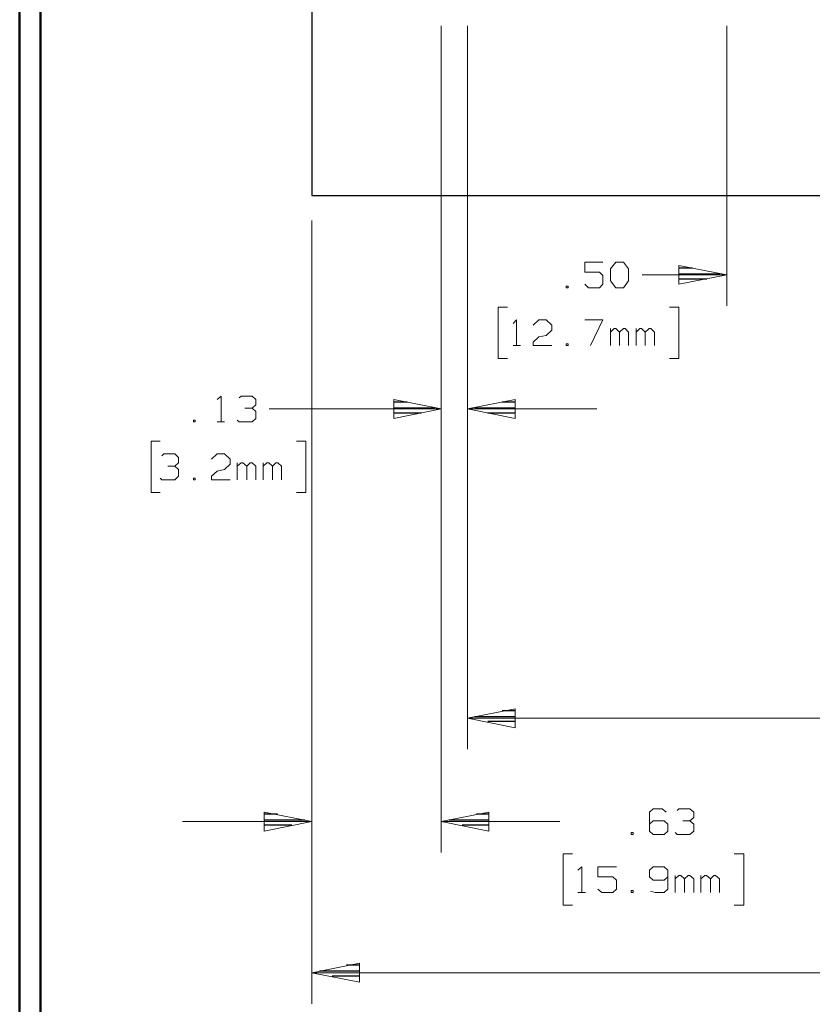
# Model space of a CAD drawing. Units: inches. Extents: x -3.57 to 3.55, y -2.65 to 2.89.
# Drawn here: x -3.57 to -2.11, y -0.63 to 1.18 of the extents above; entities that cross this region are included whole.
import ezdxf

# ---------------------------------------------------------------- set-up
doc = ezdxf.new("R2010")
doc.units = ezdxf.units.IN
doc.header["$MEASUREMENT"] = 0
doc.layers.add('Layer 1', color=7, linetype='Continuous')

msp = doc.modelspace()

# ---------------------------------------------------------------- linework, layer by layer
at = {"layer": 'Layer 1', "lineweight": 50}
for points in [[(-3.5667, 2.7597), (-3.5667, 2.7597), (-3.5667, -2.6458), (-3.5667, -2.6458)], [(-3.5285, 2.7215), (-3.5285, 2.7215), (-3.5285, -2.6076), (-3.5285, -2.6076)]]:
    msp.add_open_spline(points, degree=3, dxfattribs=at)
at = {"layer": 'Layer 1', "lineweight": 25}
for points in [[(-3.0306, 1.9028), (-3.0306, 1.9028), (-3.0306, 0.8562), (-3.0306, 0.8562)], [(-3.0306, 0.8562), (-3.0306, 0.8562), (-1.6986, 0.8562), (-1.6986, 0.8562)], [(-2.3319, 0.7229), (-2.3319, 0.7229), (-2.3562, 0.7229), (-2.3562, 0.7229)], [(-2.3562, 0.7125), (-2.3562, 0.7125), (-2.2819, 0.7125), (-2.2819, 0.7125)], [(-2.3056, 0.7028), (-2.3056, 0.7028), (-2.3562, 0.7028), (-2.3562, 0.7028)], [(-2.3562, 0.6931), (-2.3562, 0.6931), (-2.3562, 0.6931), (-2.3562, 0.6931)], [(-2.8556, 0.4771), (-2.8556, 0.4771), (-2.8799, 0.4771), (-2.8799, 0.4771)], [(-2.6576, 0.4771), (-2.6576, 0.4771), (-2.6812, 0.4771), (-2.6812, 0.4771)], [(-2.8799, 0.4667), (-2.8799, 0.4667), (-2.8056, 0.4667), (-2.8056, 0.4667)], [(-2.8292, 0.4569), (-2.8292, 0.4569), (-2.8799, 0.4569), (-2.8799, 0.4569)], [(-2.7312, 0.4667), (-2.7312, 0.4667), (-2.6576, 0.4667), (-2.6576, 0.4667)], [(-2.6576, 0.4569), (-2.6576, 0.4569), (-2.7076, 0.4569), (-2.7076, 0.4569)], [(-2.8799, 0.4472), (-2.8799, 0.4472), (-2.8799, 0.4472), (-2.8799, 0.4472)], [(-2.6576, 0.4472), (-2.6576, 0.4472), (-2.6576, 0.4472), (-2.6576, 0.4472)], [(-2.6576, -0.0889), (-2.6576, -0.0889), (-2.6812, -0.0889), (-2.6812, -0.0889)], [(-2.7312, -0.0993), (-2.7312, -0.0993), (-2.6576, -0.0993), (-2.6576, -0.0993)], [(-2.6576, -0.109), (-2.6576, -0.109), (-2.7076, -0.109), (-2.7076, -0.109)], [(-2.6576, -0.1194), (-2.6576, -0.1194), (-2.6576, -0.1194), (-2.6576, -0.1194)], [(-3.0937, -0.2785), (-3.0937, -0.2785), (-3.1174, -0.2785), (-3.1174, -0.2785)], [(-3.1174, -0.2889), (-3.1174, -0.2889), (-3.0437, -0.2889), (-3.0437, -0.2889)], [(-2.7785, -0.2889), (-2.7785, -0.2889), (-2.7049, -0.2889), (-2.7049, -0.2889)], [(-2.7049, -0.2785), (-2.7049, -0.2785), (-2.7285, -0.2785), (-2.7285, -0.2785)], [(-3.0674, -0.2986), (-3.0674, -0.2986), (-3.1174, -0.2986), (-3.1174, -0.2986)], [(-2.7049, -0.2986), (-2.7049, -0.2986), (-2.7549, -0.2986), (-2.7549, -0.2986)], [(-3.1174, -0.309), (-3.1174, -0.309), (-3.1174, -0.309), (-3.1174, -0.309)], [(-2.7049, -0.309), (-2.7049, -0.309), (-2.7049, -0.309), (-2.7049, -0.309)], [(-2.9431, -0.5556), (-2.9431, -0.5556), (-2.9667, -0.5556), (-2.9667, -0.5556)], [(-3.0167, -0.566), (-3.0167, -0.566), (-2.9431, -0.566), (-2.9431, -0.566)], [(-2.9431, -0.5757), (-2.9431, -0.5757), (-2.9931, -0.5757), (-2.9931, -0.5757)], [(-2.9431, -0.5861), (-2.9431, -0.5861), (-2.9431, -0.5861), (-2.9431, -0.5861)]]:
    msp.add_open_spline(points, degree=3, dxfattribs=at)
at = {"layer": 'Layer 1', "lineweight": 13}
for points in [[(-2.7931, 1.1674), (-2.7931, 1.1674), (-2.7931, -0.3493), (-2.7931, -0.3493)], [(-2.7931, 1.1674), (-2.7931, 1.1674), (-2.7931, 0.4076), (-2.7931, 0.4076)], [(-2.7451, 1.1674), (-2.7451, 1.1674), (-2.7451, 0.4076), (-2.7451, 0.4076)], [(-2.7451, 1.1674), (-2.7451, 1.1674), (-2.7451, -0.1597), (-2.7451, -0.1597)], [(-2.2694, 1.1674), (-2.2694, 1.1674), (-2.2694, 0.6535), (-2.2694, 0.6535)], [(-3.0306, 0.8104), (-3.0306, 0.8104), (-3.0306, -0.3493), (-3.0306, -0.3493)], [(-3.0306, 0.8104), (-3.0306, 0.8104), (-3.0306, -0.6264), (-3.0306, -0.6264)], [(-2.4965, 0.734), (-2.4965, 0.734), (-2.5299, 0.734), (-2.5299, 0.734)], [(-2.5299, 0.734), (-2.5299, 0.734), (-2.5299, 0.7153), (-2.5299, 0.7153)], [(-2.4826, 0.7215), (-2.4826, 0.7215), (-2.4729, 0.734), (-2.4729, 0.734)], [(-2.4729, 0.734), (-2.4729, 0.734), (-2.459, 0.734), (-2.459, 0.734)], [(-2.459, 0.734), (-2.459, 0.734), (-2.4493, 0.7215), (-2.4493, 0.7215)], [(-2.5299, 0.7153), (-2.5299, 0.7153), (-2.5028, 0.7153), (-2.5028, 0.7153)], [(-2.5028, 0.7153), (-2.5028, 0.7153), (-2.4965, 0.709), (-2.4965, 0.709)], [(-2.4965, 0.709), (-2.4965, 0.709), (-2.4965, 0.6931), (-2.4965, 0.6931)], [(-2.4826, 0.6993), (-2.4826, 0.6993), (-2.4826, 0.7215), (-2.4826, 0.7215)], [(-2.4493, 0.7215), (-2.4493, 0.7215), (-2.4493, 0.6993), (-2.4493, 0.6993)], [(-2.4243, 0.7104), (-2.4243, 0.7104), (-2.2694, 0.7104), (-2.2694, 0.7104)], [(-2.5604, 0.6896), (-2.5604, 0.6896), (-2.5639, 0.6896), (-2.5639, 0.6896)], [(-2.5639, 0.6896), (-2.5639, 0.6896), (-2.5639, 0.6868), (-2.5639, 0.6868)], [(-2.5639, 0.6868), (-2.5639, 0.6868), (-2.5604, 0.6868), (-2.5604, 0.6868)], [(-2.5604, 0.6868), (-2.5604, 0.6868), (-2.5604, 0.6896), (-2.5604, 0.6896)], [(-2.5229, 0.6868), (-2.5229, 0.6868), (-2.5299, 0.6931), (-2.5299, 0.6931)], [(-2.5028, 0.6868), (-2.5028, 0.6868), (-2.5229, 0.6868), (-2.5229, 0.6868)], [(-2.4965, 0.6931), (-2.4965, 0.6931), (-2.5028, 0.6868), (-2.5028, 0.6868)], [(-2.4729, 0.6868), (-2.4729, 0.6868), (-2.4826, 0.6993), (-2.4826, 0.6993)], [(-2.459, 0.6868), (-2.459, 0.6868), (-2.4729, 0.6868), (-2.4729, 0.6868)], [(-2.4493, 0.6993), (-2.4493, 0.6993), (-2.459, 0.6868), (-2.459, 0.6868)], [(-2.6715, 0.6514), (-2.6715, 0.6514), (-2.6889, 0.6514), (-2.6889, 0.6514)], [(-2.6889, 0.6514), (-2.6889, 0.6514), (-2.6889, 0.5569), (-2.6889, 0.5569)], [(-2.3743, 0.6514), (-2.3743, 0.6514), (-2.3569, 0.6514), (-2.3569, 0.6514)], [(-2.3569, 0.6514), (-2.3569, 0.6514), (-2.3569, 0.5569), (-2.3569, 0.5569)], [(-2.6611, 0.6215), (-2.6611, 0.6215), (-2.6549, 0.6278), (-2.6549, 0.6278)], [(-2.6549, 0.6278), (-2.6549, 0.6278), (-2.6549, 0.5806), (-2.6549, 0.5806)], [(-2.6243, 0.6181), (-2.6243, 0.6181), (-2.6139, 0.6278), (-2.6139, 0.6278)], [(-2.6139, 0.6278), (-2.6139, 0.6278), (-2.6007, 0.6278), (-2.6007, 0.6278)], [(-2.6007, 0.6278), (-2.6007, 0.6278), (-2.5903, 0.6181), (-2.5903, 0.6181)], [(-2.5903, 0.6181), (-2.5903, 0.6181), (-2.5903, 0.609), (-2.5903, 0.609)], [(-2.5299, 0.6278), (-2.5299, 0.6278), (-2.4965, 0.6278), (-2.4965, 0.6278)], [(-2.4965, 0.6278), (-2.4965, 0.6278), (-2.5194, 0.5806), (-2.5194, 0.5806)], [(-2.6243, 0.5868), (-2.6243, 0.5868), (-2.6139, 0.5965), (-2.6139, 0.5965)], [(-2.6139, 0.5965), (-2.6139, 0.5965), (-2.6007, 0.5993), (-2.6007, 0.5993)], [(-2.5903, 0.609), (-2.5903, 0.609), (-2.6007, 0.5993), (-2.6007, 0.5993)], [(-2.4826, 0.5806), (-2.4826, 0.5806), (-2.4826, 0.6118), (-2.4826, 0.6118)], [(-2.4757, 0.6118), (-2.4757, 0.6118), (-2.4826, 0.6056), (-2.4826, 0.6056)], [(-2.4729, 0.6118), (-2.4729, 0.6118), (-2.4757, 0.6118), (-2.4757, 0.6118)], [(-2.466, 0.6056), (-2.466, 0.6056), (-2.4729, 0.6118), (-2.4729, 0.6118)], [(-2.459, 0.6118), (-2.459, 0.6118), (-2.466, 0.6056), (-2.466, 0.6056)], [(-2.466, 0.5806), (-2.466, 0.5806), (-2.466, 0.6056), (-2.466, 0.6056)], [(-2.4556, 0.6118), (-2.4556, 0.6118), (-2.459, 0.6118), (-2.459, 0.6118)], [(-2.4493, 0.6056), (-2.4493, 0.6056), (-2.4556, 0.6118), (-2.4556, 0.6118)], [(-2.4493, 0.5806), (-2.4493, 0.5806), (-2.4493, 0.6056), (-2.4493, 0.6056)], [(-2.4354, 0.5806), (-2.4354, 0.5806), (-2.4354, 0.6118), (-2.4354, 0.6118)], [(-2.4285, 0.6118), (-2.4285, 0.6118), (-2.4354, 0.6056), (-2.4354, 0.6056)], [(-2.4257, 0.6118), (-2.4257, 0.6118), (-2.4285, 0.6118), (-2.4285, 0.6118)], [(-2.4187, 0.6056), (-2.4187, 0.6056), (-2.4257, 0.6118), (-2.4257, 0.6118)], [(-2.4118, 0.6118), (-2.4118, 0.6118), (-2.4187, 0.6056), (-2.4187, 0.6056)], [(-2.4187, 0.5806), (-2.4187, 0.5806), (-2.4187, 0.6056), (-2.4187, 0.6056)], [(-2.4083, 0.6118), (-2.4083, 0.6118), (-2.4118, 0.6118), (-2.4118, 0.6118)], [(-2.4021, 0.6056), (-2.4021, 0.6056), (-2.4083, 0.6118), (-2.4083, 0.6118)], [(-2.4021, 0.5806), (-2.4021, 0.5806), (-2.4021, 0.6056), (-2.4021, 0.6056)], [(-2.6611, 0.5806), (-2.6611, 0.5806), (-2.6479, 0.5806), (-2.6479, 0.5806)], [(-2.6243, 0.5806), (-2.6243, 0.5806), (-2.6243, 0.5868), (-2.6243, 0.5868)], [(-2.5903, 0.5806), (-2.5903, 0.5806), (-2.6243, 0.5806), (-2.6243, 0.5806)], [(-2.5604, 0.584), (-2.5604, 0.584), (-2.5639, 0.584), (-2.5639, 0.584)], [(-2.5639, 0.584), (-2.5639, 0.584), (-2.5639, 0.5806), (-2.5639, 0.5806)], [(-2.5639, 0.5806), (-2.5639, 0.5806), (-2.5604, 0.5806), (-2.5604, 0.5806)], [(-2.5604, 0.5806), (-2.5604, 0.5806), (-2.5604, 0.584), (-2.5604, 0.584)], [(-2.6889, 0.5569), (-2.6889, 0.5569), (-2.6715, 0.5569), (-2.6715, 0.5569)], [(-2.3569, 0.5569), (-2.3569, 0.5569), (-2.3743, 0.5569), (-2.3743, 0.5569)], [(-3.2042, 0.4819), (-3.2042, 0.4819), (-3.1972, 0.4882), (-3.1972, 0.4882)], [(-3.1972, 0.4882), (-3.1972, 0.4882), (-3.1972, 0.441), (-3.1972, 0.441)], [(-3.1639, 0.4847), (-3.1639, 0.4847), (-3.1604, 0.4882), (-3.1604, 0.4882)], [(-3.1604, 0.4882), (-3.1604, 0.4882), (-3.1403, 0.4882), (-3.1403, 0.4882)], [(-3.1403, 0.4882), (-3.1403, 0.4882), (-3.1333, 0.4819), (-3.1333, 0.4819)], [(-3.1403, 0.466), (-3.1403, 0.466), (-3.1333, 0.4722), (-3.1333, 0.4722)], [(-3.1333, 0.4819), (-3.1333, 0.4819), (-3.1333, 0.4722), (-3.1333, 0.4722)], [(-3.1535, 0.466), (-3.1535, 0.466), (-3.1403, 0.466), (-3.1403, 0.466)], [(-3.1403, 0.466), (-3.1403, 0.466), (-3.1333, 0.4597), (-3.1333, 0.4597)], [(-3.1333, 0.4597), (-3.1333, 0.4597), (-3.1333, 0.4472), (-3.1333, 0.4472)], [(-3.109, 0.4646), (-3.109, 0.4646), (-2.7931, 0.4646), (-2.7931, 0.4646)], [(-2.7451, 0.4646), (-2.7451, 0.4646), (-2.5076, 0.4646), (-2.5076, 0.4646)], [(-3.2444, 0.4437), (-3.2444, 0.4437), (-3.2479, 0.4437), (-3.2479, 0.4437)], [(-3.2479, 0.4437), (-3.2479, 0.4437), (-3.2479, 0.441), (-3.2479, 0.441)], [(-3.2479, 0.441), (-3.2479, 0.441), (-3.2444, 0.441), (-3.2444, 0.441)], [(-3.2444, 0.441), (-3.2444, 0.441), (-3.2444, 0.4437), (-3.2444, 0.4437)], [(-3.2042, 0.441), (-3.2042, 0.441), (-3.191, 0.441), (-3.191, 0.441)], [(-3.1639, 0.441), (-3.1639, 0.441), (-3.1674, 0.4437), (-3.1674, 0.4437)], [(-3.1403, 0.441), (-3.1403, 0.441), (-3.1639, 0.441), (-3.1639, 0.441)], [(-3.1333, 0.4472), (-3.1333, 0.4472), (-3.1403, 0.441), (-3.1403, 0.441)], [(-3.309, 0.4056), (-3.309, 0.4056), (-3.3257, 0.4056), (-3.3257, 0.4056)], [(-3.3257, 0.4056), (-3.3257, 0.4056), (-3.3257, 0.3111), (-3.3257, 0.3111)], [(-3.059, 0.4056), (-3.059, 0.4056), (-3.0417, 0.4056), (-3.0417, 0.4056)], [(-3.0417, 0.4056), (-3.0417, 0.4056), (-3.0417, 0.3111), (-3.0417, 0.3111)], [(-3.3056, 0.3785), (-3.3056, 0.3785), (-3.3021, 0.3819), (-3.3021, 0.3819)], [(-3.3021, 0.3819), (-3.3021, 0.3819), (-3.2819, 0.3819), (-3.2819, 0.3819)], [(-3.2819, 0.3819), (-3.2819, 0.3819), (-3.275, 0.3757), (-3.275, 0.3757)], [(-3.2146, 0.3722), (-3.2146, 0.3722), (-3.2042, 0.3819), (-3.2042, 0.3819)], [(-3.2042, 0.3819), (-3.2042, 0.3819), (-3.191, 0.3819), (-3.191, 0.3819)], [(-3.191, 0.3819), (-3.191, 0.3819), (-3.1806, 0.3722), (-3.1806, 0.3722)], [(-3.2819, 0.3597), (-3.2819, 0.3597), (-3.275, 0.366), (-3.275, 0.366)], [(-3.275, 0.3757), (-3.275, 0.3757), (-3.275, 0.366), (-3.275, 0.366)], [(-3.1806, 0.3632), (-3.1806, 0.3632), (-3.191, 0.3535), (-3.191, 0.3535)], [(-3.1806, 0.3722), (-3.1806, 0.3722), (-3.1806, 0.3632), (-3.1806, 0.3632)], [(-3.1674, 0.3347), (-3.1674, 0.3347), (-3.1674, 0.366), (-3.1674, 0.366)], [(-3.1604, 0.366), (-3.1604, 0.366), (-3.1674, 0.3597), (-3.1674, 0.3597)], [(-3.1569, 0.366), (-3.1569, 0.366), (-3.1604, 0.366), (-3.1604, 0.366)], [(-3.15, 0.3597), (-3.15, 0.3597), (-3.1569, 0.366), (-3.1569, 0.366)], [(-3.1437, 0.366), (-3.1437, 0.366), (-3.15, 0.3597), (-3.15, 0.3597)], [(-3.1403, 0.366), (-3.1403, 0.366), (-3.1437, 0.366), (-3.1437, 0.366)], [(-3.1333, 0.3597), (-3.1333, 0.3597), (-3.1403, 0.366), (-3.1403, 0.366)], [(-3.1201, 0.3347), (-3.1201, 0.3347), (-3.1201, 0.366), (-3.1201, 0.366)], [(-3.1132, 0.366), (-3.1132, 0.366), (-3.1201, 0.3597), (-3.1201, 0.3597)], [(-3.1097, 0.366), (-3.1097, 0.366), (-3.1132, 0.366), (-3.1132, 0.366)], [(-3.1028, 0.3597), (-3.1028, 0.3597), (-3.1097, 0.366), (-3.1097, 0.366)], [(-3.0965, 0.366), (-3.0965, 0.366), (-3.1028, 0.3597), (-3.1028, 0.3597)], [(-3.0931, 0.366), (-3.0931, 0.366), (-3.0965, 0.366), (-3.0965, 0.366)], [(-3.0861, 0.3597), (-3.0861, 0.3597), (-3.0931, 0.366), (-3.0931, 0.366)], [(-3.2951, 0.3597), (-3.2951, 0.3597), (-3.2819, 0.3597), (-3.2819, 0.3597)], [(-3.2819, 0.3597), (-3.2819, 0.3597), (-3.275, 0.3535), (-3.275, 0.3535)], [(-3.275, 0.3535), (-3.275, 0.3535), (-3.275, 0.341), (-3.275, 0.341)], [(-3.2146, 0.341), (-3.2146, 0.341), (-3.2042, 0.3507), (-3.2042, 0.3507)], [(-3.2042, 0.3507), (-3.2042, 0.3507), (-3.191, 0.3535), (-3.191, 0.3535)], [(-3.15, 0.3347), (-3.15, 0.3347), (-3.15, 0.3597), (-3.15, 0.3597)], [(-3.1333, 0.3347), (-3.1333, 0.3347), (-3.1333, 0.3597), (-3.1333, 0.3597)], [(-3.1028, 0.3347), (-3.1028, 0.3347), (-3.1028, 0.3597), (-3.1028, 0.3597)], [(-3.0861, 0.3347), (-3.0861, 0.3347), (-3.0861, 0.3597), (-3.0861, 0.3597)], [(-3.3056, 0.3347), (-3.3056, 0.3347), (-3.309, 0.3375), (-3.309, 0.3375)], [(-3.2819, 0.3347), (-3.2819, 0.3347), (-3.3056, 0.3347), (-3.3056, 0.3347)], [(-3.275, 0.341), (-3.275, 0.341), (-3.2819, 0.3347), (-3.2819, 0.3347)], [(-3.2444, 0.3375), (-3.2444, 0.3375), (-3.2479, 0.3375), (-3.2479, 0.3375)], [(-3.2479, 0.3375), (-3.2479, 0.3375), (-3.2479, 0.3347), (-3.2479, 0.3347)], [(-3.2479, 0.3347), (-3.2479, 0.3347), (-3.2444, 0.3347), (-3.2444, 0.3347)], [(-3.2444, 0.3347), (-3.2444, 0.3347), (-3.2444, 0.3375), (-3.2444, 0.3375)], [(-3.2146, 0.3347), (-3.2146, 0.3347), (-3.2146, 0.341), (-3.2146, 0.341)], [(-3.1806, 0.3347), (-3.1806, 0.3347), (-3.2146, 0.3347), (-3.2146, 0.3347)], [(-3.3257, 0.3111), (-3.3257, 0.3111), (-3.309, 0.3111), (-3.309, 0.3111)], [(-3.0417, 0.3111), (-3.0417, 0.3111), (-3.059, 0.3111), (-3.059, 0.3111)], [(-2.7451, -0.1028), (-2.7451, -0.1028), (-1.0375, -0.1028), (-1.0375, -0.1028)], [(-2.4042, -0.2688), (-2.4042, -0.2688), (-2.4111, -0.275), (-2.4111, -0.275)], [(-2.3875, -0.2688), (-2.3875, -0.2688), (-2.4042, -0.2688), (-2.4042, -0.2688)], [(-2.3806, -0.275), (-2.3806, -0.275), (-2.3875, -0.2688), (-2.3875, -0.2688)], [(-2.3604, -0.2722), (-2.3604, -0.2722), (-2.3569, -0.2688), (-2.3569, -0.2688)], [(-2.3569, -0.2688), (-2.3569, -0.2688), (-2.3368, -0.2688), (-2.3368, -0.2688)], [(-2.3368, -0.2688), (-2.3368, -0.2688), (-2.3299, -0.275), (-2.3299, -0.275)], [(-2.4111, -0.275), (-2.4111, -0.275), (-2.4111, -0.3097), (-2.4111, -0.3097)], [(-2.3368, -0.291), (-2.3368, -0.291), (-2.3299, -0.2847), (-2.3299, -0.2847)], [(-2.3299, -0.275), (-2.3299, -0.275), (-2.3299, -0.2847), (-2.3299, -0.2847)], [(-3.0306, -0.2924), (-3.0306, -0.2924), (-3.2681, -0.2924), (-3.2681, -0.2924)], [(-2.5757, -0.2924), (-2.5757, -0.2924), (-2.7931, -0.2924), (-2.7931, -0.2924)], [(-2.4042, -0.291), (-2.4042, -0.291), (-2.4111, -0.2972), (-2.4111, -0.2972)], [(-2.384, -0.291), (-2.384, -0.291), (-2.4042, -0.291), (-2.4042, -0.291)], [(-2.3771, -0.2972), (-2.3771, -0.2972), (-2.384, -0.291), (-2.384, -0.291)], [(-2.3771, -0.3097), (-2.3771, -0.3097), (-2.3771, -0.2972), (-2.3771, -0.2972)], [(-2.35, -0.291), (-2.35, -0.291), (-2.3368, -0.291), (-2.3368, -0.291)], [(-2.3368, -0.291), (-2.3368, -0.291), (-2.3299, -0.2972), (-2.3299, -0.2972)], [(-2.3299, -0.2972), (-2.3299, -0.2972), (-2.3299, -0.3097), (-2.3299, -0.3097)], [(-2.441, -0.3125), (-2.441, -0.3125), (-2.4444, -0.3125), (-2.4444, -0.3125)], [(-2.4444, -0.3125), (-2.4444, -0.3125), (-2.4444, -0.316), (-2.4444, -0.316)], [(-2.4444, -0.316), (-2.4444, -0.316), (-2.441, -0.316), (-2.441, -0.316)], [(-2.441, -0.316), (-2.441, -0.316), (-2.441, -0.3125), (-2.441, -0.3125)], [(-2.4111, -0.3097), (-2.4111, -0.3097), (-2.4042, -0.316), (-2.4042, -0.316)], [(-2.4042, -0.316), (-2.4042, -0.316), (-2.384, -0.316), (-2.384, -0.316)], [(-2.384, -0.316), (-2.384, -0.316), (-2.3771, -0.3097), (-2.3771, -0.3097)], [(-2.3604, -0.316), (-2.3604, -0.316), (-2.3639, -0.3125), (-2.3639, -0.3125)], [(-2.3368, -0.316), (-2.3368, -0.316), (-2.3604, -0.316), (-2.3604, -0.316)], [(-2.3299, -0.3097), (-2.3299, -0.3097), (-2.3368, -0.316), (-2.3368, -0.316)], [(-2.5521, -0.3514), (-2.5521, -0.3514), (-2.5694, -0.3514), (-2.5694, -0.3514)], [(-2.5694, -0.3514), (-2.5694, -0.3514), (-2.5694, -0.4458), (-2.5694, -0.4458)], [(-2.2556, -0.3514), (-2.2556, -0.3514), (-2.2382, -0.3514), (-2.2382, -0.3514)], [(-2.2382, -0.3514), (-2.2382, -0.3514), (-2.2382, -0.4458), (-2.2382, -0.4458)], [(-2.5424, -0.3813), (-2.5424, -0.3813), (-2.5354, -0.375), (-2.5354, -0.375)], [(-2.5354, -0.375), (-2.5354, -0.375), (-2.5354, -0.4222), (-2.5354, -0.4222)], [(-2.4715, -0.375), (-2.4715, -0.375), (-2.5056, -0.375), (-2.5056, -0.375)], [(-2.5056, -0.375), (-2.5056, -0.375), (-2.5056, -0.3938), (-2.5056, -0.3938)], [(-2.4042, -0.375), (-2.4042, -0.375), (-2.4111, -0.3813), (-2.4111, -0.3813)], [(-2.384, -0.375), (-2.384, -0.375), (-2.4042, -0.375), (-2.4042, -0.375)], [(-2.3771, -0.3813), (-2.3771, -0.3813), (-2.384, -0.375), (-2.384, -0.375)], [(-2.5056, -0.3938), (-2.5056, -0.3938), (-2.4785, -0.3938), (-2.4785, -0.3938)], [(-2.4785, -0.3938), (-2.4785, -0.3938), (-2.4715, -0.4), (-2.4715, -0.4)], [(-2.4111, -0.3813), (-2.4111, -0.3813), (-2.4111, -0.3938), (-2.4111, -0.3938)], [(-2.4111, -0.3938), (-2.4111, -0.3938), (-2.4042, -0.4), (-2.4042, -0.4)], [(-2.384, -0.4), (-2.384, -0.4), (-2.3771, -0.3938), (-2.3771, -0.3938)], [(-2.3771, -0.3813), (-2.3771, -0.3813), (-2.3771, -0.416), (-2.3771, -0.416)], [(-2.3639, -0.4222), (-2.3639, -0.4222), (-2.3639, -0.391), (-2.3639, -0.391)], [(-2.3569, -0.391), (-2.3569, -0.391), (-2.3639, -0.3972), (-2.3639, -0.3972)], [(-2.3535, -0.391), (-2.3535, -0.391), (-2.3569, -0.391), (-2.3569, -0.391)], [(-2.3465, -0.3972), (-2.3465, -0.3972), (-2.3535, -0.391), (-2.3535, -0.391)], [(-2.3403, -0.391), (-2.3403, -0.391), (-2.3465, -0.3972), (-2.3465, -0.3972)], [(-2.3465, -0.4222), (-2.3465, -0.4222), (-2.3465, -0.3972), (-2.3465, -0.3972)], [(-2.3368, -0.391), (-2.3368, -0.391), (-2.3403, -0.391), (-2.3403, -0.391)], [(-2.3299, -0.3972), (-2.3299, -0.3972), (-2.3368, -0.391), (-2.3368, -0.391)], [(-2.3299, -0.4222), (-2.3299, -0.4222), (-2.3299, -0.3972), (-2.3299, -0.3972)], [(-2.3167, -0.4222), (-2.3167, -0.4222), (-2.3167, -0.391), (-2.3167, -0.391)], [(-2.3097, -0.391), (-2.3097, -0.391), (-2.3167, -0.3972), (-2.3167, -0.3972)], [(-2.3062, -0.391), (-2.3062, -0.391), (-2.3097, -0.391), (-2.3097, -0.391)], [(-2.2993, -0.3972), (-2.2993, -0.3972), (-2.3062, -0.391), (-2.3062, -0.391)], [(-2.2931, -0.391), (-2.2931, -0.391), (-2.2993, -0.3972), (-2.2993, -0.3972)], [(-2.2993, -0.4222), (-2.2993, -0.4222), (-2.2993, -0.3972), (-2.2993, -0.3972)], [(-2.2896, -0.391), (-2.2896, -0.391), (-2.2931, -0.391), (-2.2931, -0.391)], [(-2.2826, -0.3972), (-2.2826, -0.3972), (-2.2896, -0.391), (-2.2896, -0.391)], [(-2.2826, -0.4222), (-2.2826, -0.4222), (-2.2826, -0.3972), (-2.2826, -0.3972)], [(-2.4715, -0.4), (-2.4715, -0.4), (-2.4715, -0.416), (-2.4715, -0.416)], [(-2.4042, -0.4), (-2.4042, -0.4), (-2.384, -0.4), (-2.384, -0.4)], [(-2.5424, -0.4222), (-2.5424, -0.4222), (-2.5285, -0.4222), (-2.5285, -0.4222)], [(-2.4986, -0.4222), (-2.4986, -0.4222), (-2.5056, -0.416), (-2.5056, -0.416)], [(-2.4785, -0.4222), (-2.4785, -0.4222), (-2.4986, -0.4222), (-2.4986, -0.4222)], [(-2.4715, -0.416), (-2.4715, -0.416), (-2.4785, -0.4222), (-2.4785, -0.4222)], [(-2.441, -0.4188), (-2.441, -0.4188), (-2.4444, -0.4188), (-2.4444, -0.4188)], [(-2.4444, -0.4188), (-2.4444, -0.4188), (-2.4444, -0.4222), (-2.4444, -0.4222)], [(-2.4444, -0.4222), (-2.4444, -0.4222), (-2.441, -0.4222), (-2.441, -0.4222)], [(-2.441, -0.4222), (-2.441, -0.4222), (-2.441, -0.4188), (-2.441, -0.4188)], [(-2.4007, -0.4222), (-2.4007, -0.4222), (-2.409, -0.4201), (-2.409, -0.4201)], [(-2.384, -0.4222), (-2.384, -0.4222), (-2.4007, -0.4222), (-2.4007, -0.4222)], [(-2.3771, -0.416), (-2.3771, -0.416), (-2.384, -0.4222), (-2.384, -0.4222)], [(-2.5694, -0.4458), (-2.5694, -0.4458), (-2.5521, -0.4458), (-2.5521, -0.4458)], [(-2.2382, -0.4458), (-2.2382, -0.4458), (-2.2556, -0.4458), (-2.2556, -0.4458)], [(-3.0306, -0.5694), (-3.0306, -0.5694), (-1.0278, -0.5694), (-1.0278, -0.5694)]]:
    msp.add_open_spline(points, degree=3, dxfattribs=at)
for points in [[(-2.3569, 0.6931), (-2.3569, 0.6931), (-2.2694, 0.7104), (-2.2694, 0.7104), (-2.2694, 0.7104), (-2.2694, 0.7104), (-2.3569, 0.7278), (-2.3569, 0.7278), (-2.3569, 0.7278), (-2.3569, 0.7278), (-2.3569, 0.6931), (-2.3569, 0.6931)], [(-2.8799, 0.4472), (-2.8799, 0.4472), (-2.7931, 0.4646), (-2.7931, 0.4646), (-2.7931, 0.4646), (-2.7931, 0.4646), (-2.8799, 0.4819), (-2.8799, 0.4819), (-2.8799, 0.4819), (-2.8799, 0.4819), (-2.8799, 0.4472), (-2.8799, 0.4472)], [(-2.6576, 0.4819), (-2.6576, 0.4819), (-2.7451, 0.4646), (-2.7451, 0.4646), (-2.7451, 0.4646), (-2.7451, 0.4646), (-2.6576, 0.4472), (-2.6576, 0.4472), (-2.6576, 0.4472), (-2.6576, 0.4472), (-2.6576, 0.4819), (-2.6576, 0.4819)], [(-2.6576, -0.0854), (-2.6576, -0.0854), (-2.7451, -0.1028), (-2.7451, -0.1028), (-2.7451, -0.1028), (-2.7451, -0.1028), (-2.6576, -0.1201), (-2.6576, -0.1201), (-2.6576, -0.1201), (-2.6576, -0.1201), (-2.6576, -0.0854), (-2.6576, -0.0854)], [(-3.1181, -0.3097), (-3.1181, -0.3097), (-3.0306, -0.2924), (-3.0306, -0.2924), (-3.0306, -0.2924), (-3.0306, -0.2924), (-3.1181, -0.275), (-3.1181, -0.275), (-3.1181, -0.275), (-3.1181, -0.275), (-3.1181, -0.3097), (-3.1181, -0.3097)], [(-2.7056, -0.275), (-2.7056, -0.275), (-2.7931, -0.2924), (-2.7931, -0.2924), (-2.7931, -0.2924), (-2.7931, -0.2924), (-2.7056, -0.3097), (-2.7056, -0.3097), (-2.7056, -0.3097), (-2.7056, -0.3097), (-2.7056, -0.275), (-2.7056, -0.275)], [(-2.9431, -0.5521), (-2.9431, -0.5521), (-3.0306, -0.5694), (-3.0306, -0.5694), (-3.0306, -0.5694), (-3.0306, -0.5694), (-2.9431, -0.5868), (-2.9431, -0.5868), (-2.9431, -0.5868), (-2.9431, -0.5868), (-2.9431, -0.5521), (-2.9431, -0.5521)]]:
    msp.add_open_spline(points, degree=3, knots=[0, 0, 0, 0, 0.25, 0.25, 0.25, 0.25, 0.5, 0.5, 0.5, 0.5, 1, 1, 1, 1], dxfattribs=at)

doc.saveas('drawing.dxf')
